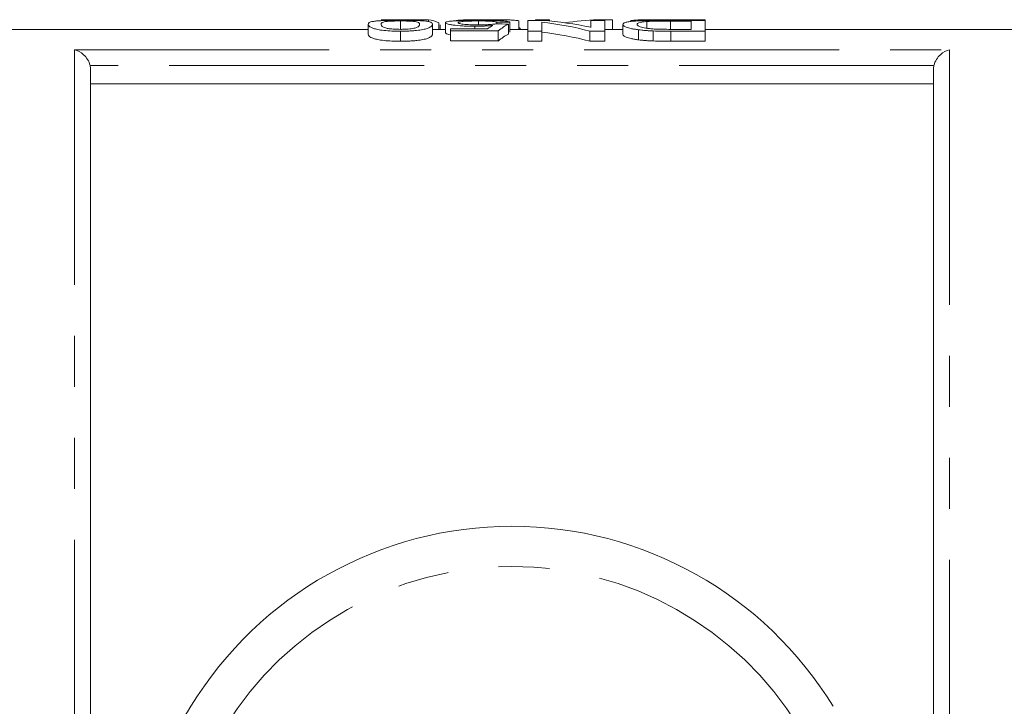
# Model space of a CAD drawing. Units: millimetres. Extents: x 168 to 238, y 89 to 254.
# Drawn here: x 193 to 218, y 116 to 133 of the extents above; entities that cross this region are included whole.
import ezdxf

# ---------------------------------------------------------------- set-up
doc = ezdxf.new("R2010")
doc.units = ezdxf.units.MM
doc.linetypes.add('PHANTOM', pattern=[12.7, 6.35, -1.27, 1.27, -1.27, 1.27, -1.27])

msp = doc.modelspace()

# ---------------------------------------------------------------- linework, layer by layer
at = {"color": 7, "linetype": 'Continuous', "lineweight": 15}
for p, q in [((202.176, 132.567), (202.176, 132.317)), ((202.496, 132.679), (203.682, 132.679)), ((202.977, 132.649), (202.977, 132.442)), ((203.682, 132.679), (203.682, 132.628)), ((203.779, 132.567), (203.779, 132.317)), ((203.939, 132.602), (203.939, 132.44)), ((203.971, 132.549), (203.971, 132.44)), ((204.099, 132.604), (204.099, 132.354)), ((204.227, 132.45), (204.227, 132.4)), ((205.151, 132.45), (204.227, 132.45)), ((204.833, 132.517), (204.833, 132.45)), ((204.923, 132.649), (204.923, 132.552)), ((205.381, 132.617), (205.381, 132.575)), ((205.67, 132.572), (205.67, 132.322)), ((205.702, 132.62), (205.702, 132.37)), ((205.926, 132.648), (205.926, 132.44)), ((205.958, 132.44), (205.958, 132.463)), ((206.15, 132.663), (206.15, 132.394)), ((206.523, 132.663), (206.15, 132.663)), ((206.343, 132.68), (206.343, 132.663)), ((206.343, 132.68), (206.695, 132.68)), ((206.503, 132.394), (206.503, 132.623)), ((206.695, 132.68), (206.695, 132.649)), ((207.721, 132.663), (207.721, 132.49)), ((208.073, 132.663), (207.721, 132.663)), ((207.893, 132.68), (207.893, 132.663)), ((207.893, 132.68), (208.266, 132.68)), ((208.073, 132.394), (208.073, 132.663)), ((208.266, 132.68), (208.266, 132.44)), ((208.522, 132.564), (208.522, 132.314)), ((209.115, 132.635), (209.115, 132.468)), ((209.655, 132.68), (210.573, 132.68)), ((210.573, 132.663), (209.678, 132.663)), ((209.705, 132.647), (210.221, 132.647)), ((209.705, 132.647), (209.705, 132.44)), ((210.221, 132.647), (210.221, 132.44)), ((210.573, 132.68), (210.573, 132.663)), ((210.573, 132.394), (210.573, 132.663)), ((202.176, 132.44), (188.458, 132.44)), ((202.977, 132.394), (202.977, 132.144)), ((204.099, 132.44), (203.779, 132.44)), ((204.227, 132.4), (205.413, 132.4)), ((204.227, 132.4), (204.227, 132.15)), ((205.413, 132.4), (205.413, 132.15)), ((206.15, 132.44), (205.702, 132.44)), ((206.15, 132.394), (206.503, 132.394)), ((206.15, 132.394), (206.15, 132.144)), ((206.503, 132.394), (206.503, 132.144)), ((207.701, 132.394), (208.073, 132.394)), ((207.701, 132.394), (207.701, 132.144)), ((208.522, 132.44), (208.073, 132.44)), ((208.073, 132.394), (208.073, 132.144)), ((208.913, 132.429), (208.913, 132.179)), ((209.277, 132.4), (209.277, 132.15)), ((210.221, 132.44), (209.714, 132.44)), ((209.719, 132.394), (209.719, 132.144)), ((209.719, 132.394), (210.573, 132.394)), ((223.058, 132.44), (210.573, 132.44)), ((210.573, 132.394), (210.573, 132.144)), ((205.413, 132.15), (204.227, 132.15)), ((206.503, 132.144), (206.15, 132.144)), ((208.073, 132.144), (207.701, 132.144)), ((210.573, 132.144), (209.719, 132.144)), ((195.258, 131.446), (195.258, 113.511)), ((216.258, 113.511), (216.258, 131.446)), ((216.258, 131.086), (195.258, 131.086))]:
    msp.add_line(p, q, dxfattribs=at)
at = {"color": 8, "linetype": 'PHANTOM', "lineweight": 0}
for p, q in [((194.858, 131.929), (216.658, 131.929)), ((194.858, 113.379), (194.858, 131.929)), ((216.658, 131.929), (216.658, 113.379)), ((216.269, 131.539), (195.248, 131.539))]:
    msp.add_line(p, q, dxfattribs=at)
at = {"color": 7, "linetype": 'Continuous', "lineweight": 15}
for centre, radius, start, end in [((205.758, 110.69), 9.375, 31.449, 148.551), ((193.495, 118.19), 5, 270, 328.551)]:
    msp.add_arc(centre, radius, start, end, dxfattribs=at)
at = {"color": 8, "linetype": 'PHANTOM', "lineweight": 0}
msp.add_arc((205.758, 110.69), 8.375, 31.449, 148.551, dxfattribs=at)
at = {"color": 7, "linetype": 'Continuous', "lineweight": 15}
for centre, major_axis, ratio, start_param, end_param in [((203.547, 110.94), (0, 21.75), 0.2, 6.192955, 6.252017), ((205.784, 110.94), (0, 21.75), 0.196442, 0.118636, 0.148677), ((183.067, 110.94), (217.5, 0), 0.1, 1.466687, 1.468169), ((223.176, 110.94), (217.5, 0), 0.1, 1.651226, 1.652705), ((206.122, 110.94), (0, 21.75), 0.2, 0.104109, 0.163595), ((205.406, 110.94), (0, 21.75), 0.642148, 6.118097, 6.204534), ((205.833, 110.94), (0, 21.75), 0.642148, 6.147604, 6.233768), ((208.308, 110.94), (0, 21.75), 0.642148, 0.029694, 0.088712), ((206.122, 110.69), (0, 21.75), 0.2, 0.104109, 0.163595), ((205.406, 110.69), (0, 21.75), 0.642148, 6.118097, 6.204534)]:
    msp.add_ellipse(centre, major_axis=major_axis, ratio=ratio, start_param=start_param, end_param=end_param, dxfattribs=at)
for points, knots in [([(202.977, 132.665), (202.942, 132.665), (202.906, 132.665), (202.836, 132.665), (202.801, 132.664), (202.699, 132.663), (202.631, 132.662), (202.513, 132.657), (202.46, 132.655), (202.373, 132.648), (202.337, 132.644), (202.281, 132.635), (202.258, 132.63), (202.223, 132.62), (202.211, 132.614), (202.181, 132.596), (202.177, 132.582), (202.176, 132.567)], [0, 0, 0, 0, 0.0625, 0.0625, 0.125, 0.125, 0.25, 0.25, 0.375, 0.375, 0.5, 0.5, 0.625, 0.625, 0.75, 0.75, 1, 1, 1, 1]), ([(202.176, 132.567), (202.177, 132.552), (202.181, 132.536), (202.209, 132.51), (202.223, 132.501), (202.26, 132.482), (202.283, 132.473), (202.338, 132.454), (202.37, 132.444), (202.455, 132.426), (202.508, 132.419), (202.629, 132.406), (202.695, 132.402), (202.799, 132.397), (202.835, 132.396), (202.906, 132.395), (202.941, 132.394), (202.977, 132.394)], [0, 0, 0, 0, 0.25, 0.25, 0.375, 0.375, 0.5, 0.5, 0.625, 0.625, 0.75, 0.75, 0.875, 0.875, 0.9375, 0.9375, 1, 1, 1, 1]), ([(202.496, 132.567), (202.497, 132.578), (202.499, 132.588), (202.515, 132.607), (202.528, 132.615), (202.567, 132.627), (202.583, 132.631), (202.632, 132.637), (202.664, 132.64), (202.739, 132.644), (202.781, 132.646), (202.852, 132.648), (202.877, 132.649), (202.926, 132.649), (202.952, 132.649), (202.977, 132.649)], [0, 0, 0, 0, 0.25, 0.25, 0.5, 0.5, 0.625, 0.625, 0.75, 0.75, 0.875, 0.875, 0.9375, 0.9375, 1, 1, 1, 1]), ([(202.981, 132.44), (202.955, 132.44), (202.929, 132.441), (202.879, 132.442), (202.854, 132.443), (202.782, 132.447), (202.739, 132.452), (202.665, 132.462), (202.633, 132.468), (202.584, 132.481), (202.568, 132.487), (202.528, 132.507), (202.516, 132.52), (202.499, 132.545), (202.497, 132.556), (202.496, 132.567)], [0, 0, 0, 0, 0.0625, 0.0625, 0.125, 0.125, 0.25, 0.25, 0.375, 0.375, 0.5, 0.5, 0.75, 0.75, 1, 1, 1, 1]), ([(203.536, 132.652), (203.518, 132.653), (203.501, 132.654), (203.463, 132.656), (203.443, 132.657), (203.379, 132.66), (203.333, 132.661), (203.237, 132.663), (203.186, 132.664), (203.083, 132.665), (203.03, 132.665), (202.977, 132.665)], [0, 0, 0, 0, 0.125, 0.125, 0.25, 0.25, 0.5, 0.5, 0.75, 0.75, 1, 1, 1, 1]), ([(202.977, 132.649), (203.003, 132.649), (203.028, 132.649), (203.078, 132.649), (203.103, 132.648), (203.174, 132.646), (203.216, 132.644), (203.291, 132.64), (203.323, 132.637), (203.372, 132.631), (203.388, 132.627), (203.427, 132.615), (203.439, 132.607), (203.456, 132.588), (203.457, 132.578), (203.458, 132.567)], [0, 0, 0, 0, 0.0625, 0.0625, 0.125, 0.125, 0.25, 0.25, 0.375, 0.375, 0.5, 0.5, 0.75, 0.75, 1, 1, 1, 1]), ([(202.977, 132.394), (203.013, 132.394), (203.049, 132.395), (203.119, 132.396), (203.153, 132.397), (203.222, 132.4), (203.256, 132.402), (203.322, 132.406), (203.353, 132.409), (203.442, 132.418), (203.495, 132.426), (203.581, 132.444), (203.617, 132.453), (203.703, 132.481), (203.734, 132.5), (203.762, 132.527), (203.769, 132.535), (203.777, 132.552), (203.778, 132.56), (203.779, 132.567)], [0, 0, 0, 0, 0.0625, 0.0625, 0.125, 0.125, 0.1875, 0.1875, 0.25, 0.25, 0.375, 0.375, 0.5, 0.5, 0.75, 0.75, 0.875, 0.875, 1, 1, 1, 1]), ([(203.313, 132.466), (203.293, 132.462), (203.272, 132.459), (203.224, 132.452), (203.197, 132.449), (203.14, 132.445), (203.11, 132.443), (203.046, 132.441), (203.013, 132.44), (202.981, 132.44)], [0, 0, 0, 0, 0.25, 0.25, 0.5, 0.5, 0.75, 0.75, 1, 1, 1, 1]), ([(203.458, 132.567), (203.457, 132.56), (203.456, 132.552), (203.449, 132.536), (203.443, 132.528), (203.426, 132.51), (203.413, 132.501), (203.385, 132.488), (203.374, 132.483), (203.348, 132.474), (203.331, 132.47), (203.313, 132.466)], [0, 0, 0, 0, 0.25, 0.25, 0.5, 0.5, 0.75, 0.75, 0.875, 0.875, 1, 1, 1, 1]), ([(203.779, 132.567), (203.777, 132.577), (203.776, 132.586), (203.762, 132.602), (203.751, 132.61), (203.717, 132.625), (203.694, 132.631), (203.646, 132.64), (203.629, 132.643), (203.587, 132.648), (203.561, 132.65), (203.536, 132.652)], [0, 0, 0, 0, 0.25, 0.25, 0.5, 0.5, 0.75, 0.75, 0.875, 0.875, 1, 1, 1, 1]), ([(204.29, 132.648), (204.275, 132.647), (204.259, 132.646), (204.23, 132.643), (204.217, 132.641), (204.181, 132.637), (204.16, 132.633), (204.129, 132.626), (204.118, 132.622), (204.102, 132.613), (204.1, 132.609), (204.099, 132.604)], [0, 0, 0, 0, 0.125, 0.125, 0.25, 0.25, 0.5, 0.5, 0.75, 0.75, 1, 1, 1, 1]), ([(204.099, 132.604), (204.1, 132.6), (204.102, 132.595), (204.116, 132.585), (204.128, 132.58), (204.159, 132.57), (204.18, 132.565), (204.229, 132.556), (204.259, 132.551), (204.36, 132.538), (204.441, 132.53), (204.581, 132.522), (204.63, 132.52), (204.729, 132.517), (204.781, 132.517), (204.833, 132.517)], [0, 0, 0, 0, 0.125, 0.125, 0.25, 0.25, 0.375, 0.375, 0.5, 0.5, 0.75, 0.75, 0.875, 0.875, 1, 1, 1, 1]), ([(204.925, 132.665), (204.894, 132.665), (204.864, 132.665), (204.803, 132.665), (204.773, 132.664), (204.684, 132.664), (204.625, 132.663), (204.515, 132.66), (204.464, 132.658), (204.393, 132.655), (204.371, 132.654), (204.329, 132.651), (204.31, 132.65), (204.29, 132.648)], [0, 0, 0, 0, 0.125, 0.125, 0.25, 0.25, 0.5, 0.5, 0.75, 0.75, 0.875, 0.875, 1, 1, 1, 1]), ([(204.367, 132.653), (204.372, 132.656), (204.385, 132.664), (204.5, 132.672), (204.672, 132.677), (204.888, 132.68), (205.045, 132.68), (205.125, 132.68)], [0, 0, 0, 0, 0.150567, 0.371328, 0.568113, 0.77909, 1, 1, 1, 1]), ([(204.42, 132.606), (204.42, 132.609), (204.421, 132.612), (204.43, 132.618), (204.437, 132.621), (204.465, 132.629), (204.496, 132.634), (204.564, 132.64), (204.589, 132.642), (204.646, 132.645), (204.677, 132.646), (204.743, 132.648), (204.778, 132.648), (204.85, 132.649), (204.886, 132.649), (204.923, 132.649)], [0, 0, 0, 0, 0.125, 0.125, 0.25, 0.25, 0.5, 0.5, 0.625, 0.625, 0.75, 0.75, 0.875, 0.875, 1, 1, 1, 1]), ([(204.921, 132.551), (204.886, 132.551), (204.852, 132.552), (204.783, 132.553), (204.75, 132.554), (204.651, 132.557), (204.589, 132.562), (204.498, 132.573), (204.465, 132.58), (204.437, 132.59), (204.43, 132.593), (204.421, 132.599), (204.42, 132.603), (204.42, 132.606)], [0, 0, 0, 0, 0.125, 0.125, 0.25, 0.25, 0.5, 0.5, 0.75, 0.75, 0.875, 0.875, 1, 1, 1, 1]), ([(204.833, 132.517), (204.873, 132.517), (204.914, 132.517), (204.994, 132.519), (205.032, 132.52), (205.107, 132.524), (205.144, 132.526), (205.213, 132.531), (205.246, 132.534), (205.278, 132.537)], [0, 0, 0, 0, 0.25, 0.25, 0.5, 0.5, 0.75, 0.75, 1, 1, 1, 1]), ([(205.349, 132.576), (205.337, 132.574), (205.325, 132.572), (205.298, 132.569), (205.284, 132.567), (205.238, 132.562), (205.204, 132.56), (205.13, 132.555), (205.089, 132.554), (205.006, 132.552), (204.964, 132.551), (204.921, 132.551)], [0, 0, 0, 0, 0.125, 0.125, 0.25, 0.25, 0.5, 0.5, 0.75, 0.75, 1, 1, 1, 1]), ([(204.923, 132.649), (204.953, 132.649), (204.982, 132.649), (205.041, 132.649), (205.069, 132.648), (205.154, 132.646), (205.204, 132.644), (205.264, 132.64), (205.283, 132.638), (205.313, 132.634), (205.326, 132.633), (205.347, 132.628), (205.356, 132.626), (205.371, 132.622), (205.376, 132.619), (205.381, 132.617)], [0, 0, 0, 0, 0.125, 0.125, 0.25, 0.25, 0.5, 0.5, 0.625, 0.625, 0.75, 0.75, 0.875, 0.875, 1, 1, 1, 1]), ([(205.702, 132.62), (205.696, 132.624), (205.69, 132.627), (205.666, 132.634), (205.651, 132.637), (205.611, 132.643), (205.587, 132.646), (205.53, 132.651), (205.497, 132.653), (205.425, 132.657), (205.386, 132.658), (205.303, 132.661), (205.258, 132.662), (205.166, 132.664), (205.119, 132.664), (205.022, 132.665), (204.974, 132.665), (204.925, 132.665)], [0, 0, 0, 0, 0.125, 0.125, 0.25, 0.25, 0.375, 0.375, 0.5, 0.5, 0.625, 0.625, 0.75, 0.75, 0.875, 0.875, 1, 1, 1, 1]), ([(205.125, 132.68), (205.174, 132.68), (205.224, 132.68), (205.322, 132.68), (205.371, 132.68), (205.514, 132.678), (205.605, 132.677), (205.719, 132.673), (205.753, 132.672), (205.811, 132.668), (205.836, 132.666), (205.875, 132.662), (205.891, 132.659), (205.914, 132.654), (205.92, 132.651), (205.926, 132.648)], [0, 0, 0, 0, 0.125, 0.125, 0.25, 0.25, 0.5, 0.5, 0.625, 0.625, 0.75, 0.75, 0.875, 0.875, 1, 1, 1, 1]), ([(205.924, 132.493), (205.936, 132.488), (205.946, 132.483), (205.957, 132.472), (205.958, 132.467), (205.958, 132.461)], [0, 0, 0, 0, 0.5, 0.5, 1, 1, 1, 1]), ([(209.678, 132.663), (209.596, 132.663), (209.514, 132.663), (209.353, 132.662), (209.273, 132.661), (209.116, 132.659), (209.042, 132.657), (208.907, 132.651), (208.848, 132.648), (208.745, 132.64), (208.701, 132.635), (208.632, 132.624), (208.604, 132.617), (208.559, 132.604), (208.545, 132.597), (208.526, 132.581), (208.523, 132.573), (208.522, 132.564)], [0, 0, 0, 0, 0.125, 0.125, 0.25, 0.25, 0.375, 0.375, 0.5, 0.5, 0.625, 0.625, 0.75, 0.75, 0.875, 0.875, 1, 1, 1, 1]), ([(208.522, 132.564), (208.523, 132.554), (208.527, 132.543), (208.555, 132.52), (208.575, 132.508), (208.636, 132.485), (208.676, 132.473), (208.752, 132.455), (208.781, 132.45), (208.843, 132.439), (208.877, 132.434), (208.913, 132.429)], [0, 0, 0, 0, 0.25, 0.25, 0.5, 0.5, 0.75, 0.75, 0.875, 0.875, 1, 1, 1, 1]), ([(208.714, 132.647), (208.715, 132.65), (208.717, 132.652), (208.729, 132.657), (208.738, 132.659), (208.762, 132.663), (208.778, 132.665), (208.815, 132.668), (208.837, 132.67), (208.912, 132.674), (208.976, 132.676), (209.086, 132.678), (209.124, 132.678), (209.203, 132.679), (209.244, 132.679), (209.284, 132.68)], [0, 0, 0, 0, 0.125, 0.125, 0.25, 0.25, 0.375, 0.375, 0.5, 0.5, 0.75, 0.75, 0.875, 0.875, 1, 1, 1, 1]), ([(208.875, 132.563), (208.876, 132.571), (208.878, 132.579), (208.892, 132.593), (208.903, 132.599), (208.939, 132.611), (208.963, 132.617), (209.01, 132.625), (209.027, 132.627), (209.068, 132.632), (209.091, 132.634), (209.115, 132.635)], [0, 0, 0, 0, 0.25, 0.25, 0.5, 0.5, 0.75, 0.75, 0.875, 0.875, 1, 1, 1, 1]), ([(209.301, 132.448), (209.281, 132.45), (209.26, 132.451), (209.222, 132.454), (209.204, 132.456), (209.152, 132.462), (209.119, 132.466), (209.062, 132.476), (209.037, 132.481), (208.991, 132.491), (208.97, 132.496), (208.921, 132.512), (208.903, 132.523), (208.879, 132.544), (208.876, 132.554), (208.875, 132.563)], [0, 0, 0, 0, 0.0625, 0.0625, 0.125, 0.125, 0.25, 0.25, 0.375, 0.375, 0.5, 0.5, 0.75, 0.75, 1, 1, 1, 1]), ([(209.115, 132.635), (209.134, 132.637), (209.154, 132.638), (209.196, 132.64), (209.219, 132.641), (209.289, 132.643), (209.339, 132.645), (209.493, 132.647), (209.6, 132.647), (209.705, 132.647)], [0, 0, 0, 0, 0.125, 0.125, 0.25, 0.25, 0.5, 0.5, 1, 1, 1, 1]), ([(209.284, 132.68), (209.315, 132.68), (209.346, 132.68), (209.407, 132.68), (209.438, 132.68), (209.531, 132.68), (209.593, 132.68), (209.655, 132.68)], [0, 0, 0, 0, 0.25, 0.25, 0.5, 0.5, 1, 1, 1, 1]), ([(209.714, 132.44), (209.644, 132.44), (209.574, 132.441), (209.47, 132.442), (209.435, 132.443), (209.367, 132.445), (209.334, 132.446), (209.301, 132.448)], [0, 0, 0, 0, 0.5, 0.5, 0.75, 0.75, 1, 1, 1, 1]), ([(202.977, 132.144), (202.942, 132.144), (202.906, 132.145), (202.836, 132.146), (202.801, 132.147), (202.698, 132.152), (202.631, 132.156), (202.511, 132.168), (202.457, 132.176), (202.373, 132.194), (202.34, 132.203), (202.257, 132.232), (202.219, 132.25), (202.181, 132.286), (202.177, 132.302), (202.176, 132.317)], [0, 0, 0, 0, 0.0625, 0.0625, 0.125, 0.125, 0.25, 0.25, 0.375, 0.375, 0.5, 0.5, 0.75, 0.75, 1, 1, 1, 1]), ([(203.779, 132.317), (203.778, 132.31), (203.777, 132.302), (203.769, 132.286), (203.762, 132.277), (203.744, 132.26), (203.732, 132.251), (203.698, 132.232), (203.676, 132.223), (203.619, 132.204), (203.584, 132.194), (203.497, 132.177), (203.446, 132.169), (203.356, 132.159), (203.324, 132.157), (203.259, 132.152), (203.225, 132.15), (203.156, 132.147), (203.12, 132.146), (203.049, 132.145), (203.013, 132.144), (202.977, 132.144)], [0, 0, 0, 0, 0.125, 0.125, 0.25, 0.25, 0.375, 0.375, 0.5, 0.5, 0.625, 0.625, 0.75, 0.75, 0.8125, 0.8125, 0.875, 0.875, 0.9375, 0.9375, 1, 1, 1, 1]), ([(204.227, 132.306), (204.227, 132.306), (204.168, 132.314), (204.116, 132.332), (204.105, 132.347), (204.099, 132.354)], [0, 0, 0, 0, 0.002925, 0.5374, 1, 1, 1, 1]), ([(208.913, 132.179), (208.878, 132.184), (208.843, 132.189), (208.782, 132.2), (208.753, 132.205), (208.676, 132.223), (208.636, 132.235), (208.576, 132.258), (208.555, 132.27), (208.527, 132.293), (208.523, 132.304), (208.522, 132.314)], [0, 0, 0, 0, 0.125, 0.125, 0.25, 0.25, 0.5, 0.5, 0.75, 0.75, 1, 1, 1, 1]), ([(208.913, 132.429), (208.94, 132.426), (208.967, 132.422), (209.023, 132.416), (209.053, 132.414), (209.115, 132.409), (209.146, 132.407), (209.211, 132.403), (209.244, 132.402), (209.277, 132.4)], [0, 0, 0, 0, 0.25, 0.25, 0.5, 0.5, 0.75, 0.75, 1, 1, 1, 1]), ([(209.277, 132.15), (209.244, 132.152), (209.211, 132.153), (209.146, 132.157), (209.114, 132.159), (209.052, 132.164), (209.023, 132.166), (208.967, 132.172), (208.94, 132.176), (208.913, 132.179)], [0, 0, 0, 0, 0.25, 0.25, 0.5, 0.5, 0.75, 0.75, 1, 1, 1, 1]), ([(195.248, 131.539), (195.236, 131.594), (195.213, 131.646), (195.157, 131.736), (195.124, 131.775), (195.018, 131.872), (194.937, 131.912), (194.858, 131.929)], [0, 0, 0, 0, 0.25, 0.25, 0.5, 0.5, 1, 1, 1, 1]), ([(216.269, 131.539), (216.281, 131.594), (216.304, 131.646), (216.36, 131.736), (216.393, 131.775), (216.499, 131.872), (216.58, 131.912), (216.658, 131.929)], [0, 0, 0, 0, 0.25, 0.25, 0.5, 0.5, 1, 1, 1, 1])]:
    msp.add_open_spline(points, degree=3, knots=knots, dxfattribs=at)
for points in [[(209.277, 132.4), (209.421, 132.395), (209.57, 132.394), (209.719, 132.394)], [(209.719, 132.144), (209.57, 132.144), (209.422, 132.145), (209.277, 132.15)], [(195.248, 131.539), (195.255, 131.508), (195.258, 131.477), (195.258, 131.446)], [(216.258, 131.446), (216.258, 131.477), (216.262, 131.508), (216.269, 131.539)]]:
    msp.add_open_spline(points, degree=3, dxfattribs=at)

doc.saveas('drawing.dxf')
